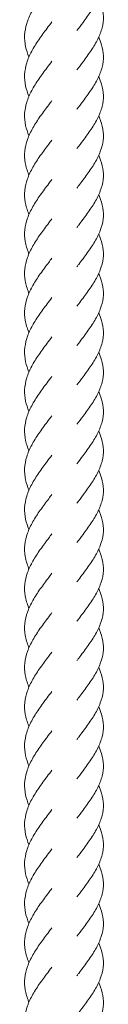
# Model space of a CAD drawing. Units: millimetres. Extents: x -11229 to -5325, y -6981 to 25145.
# Drawn here: x -8285 to -8264, y 12345 to 12595 of the extents above; entities that cross this region are included whole.
import ezdxf

# ---------------------------------------------------------------- set-up
doc = ezdxf.new("R2010")
doc.units = ezdxf.units.MM
doc.header["$MEASUREMENT"] = 0

msp = doc.modelspace()

# ---------------------------------------------------------------- linework, layer by layer
at = {"color": 250, "linetype": 'Continuous', "lineweight": 0}
for points, knots in [([(-8265.66, 12610.86), (-8265.37, 12610.22), (-8265.12, 12609.58), (-8264.66, 12608), (-8264.5, 12607.04), (-8264.46, 12605.14), (-8264.57, 12604.19), (-8265.05, 12602.29), (-8265.42, 12601.34), (-8266.36, 12599.43), (-8266.93, 12598.47), (-8268.21, 12596.56), (-8268.91, 12595.59), (-8270.15, 12593.94), (-8270.67, 12593.26), (-8271.18, 12592.57)], [226.802699, 226.802699, 226.802699, 226.802699, 229.220849, 229.220849, 232.845127, 232.845127, 236.458862, 236.458862, 240.071626, 240.071626, 243.693476, 243.693476, 247.329416, 247.329416, 249.899421, 249.899421, 249.899421, 249.899421]), ([(-8283.37, 12585.86), (-8283.73, 12586.72), (-8284.02, 12587.58), (-8284.42, 12589.42), (-8284.51, 12590.41), (-8284.41, 12592.37), (-8284.23, 12593.36), (-8283.63, 12595.33), (-8283.2, 12596.31), (-8282.16, 12598.27), (-8281.54, 12599.25), (-8280.21, 12601.19), (-8279.49, 12602.17), (-8278.35, 12603.67), (-8277.95, 12604.21), (-8277.54, 12604.75)], [993.632376, 993.632376, 993.632376, 993.632376, 996.807533, 996.807533, 1000.443852, 1000.443852, 1004.087216, 1004.087216, 1007.729047, 1007.729047, 1011.361434, 1011.361434, 1014.980872, 1014.980872, 1017.001423, 1017.001423, 1017.001423, 1017.001423]), ([(-8265.66, 12600.86), (-8265.37, 12600.22), (-8265.12, 12599.58), (-8264.66, 12598), (-8264.5, 12597.04), (-8264.46, 12595.14), (-8264.57, 12594.19), (-8265.05, 12592.29), (-8265.42, 12591.34), (-8266.36, 12589.43), (-8266.93, 12588.47), (-8268.21, 12586.56), (-8268.91, 12585.59), (-8270.15, 12583.94), (-8270.67, 12583.26), (-8271.18, 12582.57)], [239.287211, 239.287211, 239.287211, 239.287211, 241.707288, 241.707288, 245.331558, 245.331558, 248.94529, 248.94529, 252.558057, 252.558057, 256.179914, 256.179914, 259.815861, 259.815861, 262.38393, 262.38393, 262.38393, 262.38393]), ([(-8283.37, 12575.87), (-8283.73, 12576.72), (-8284.02, 12577.59), (-8284.42, 12579.42), (-8284.51, 12580.41), (-8284.41, 12582.38), (-8284.23, 12583.36), (-8283.63, 12585.33), (-8283.2, 12586.32), (-8282.16, 12588.27), (-8281.54, 12589.25), (-8280.21, 12591.2), (-8279.49, 12592.17), (-8278.35, 12593.67), (-8277.95, 12594.21), (-8277.54, 12594.75)], [981.111021, 981.111021, 981.111021, 981.111021, 984.286178, 984.286178, 987.922498, 987.922498, 991.565861, 991.565861, 995.207692, 995.207692, 998.840079, 998.840079, 1002.459517, 1002.459517, 1004.480069, 1004.480069, 1004.480069, 1004.480069]), ([(-8265.66, 12590.86), (-8265.37, 12590.23), (-8265.12, 12589.59), (-8264.66, 12588), (-8264.5, 12587.04), (-8264.46, 12585.15), (-8264.57, 12584.19), (-8265.05, 12582.3), (-8265.42, 12581.34), (-8266.36, 12579.44), (-8266.93, 12578.48), (-8268.21, 12576.56), (-8268.91, 12575.6), (-8270.15, 12573.95), (-8270.67, 12573.26), (-8271.18, 12572.58)], [251.736028, 251.736028, 251.736028, 251.736028, 254.154711, 254.154711, 257.778987, 257.778987, 261.392721, 261.392721, 265.005486, 265.005486, 268.627338, 268.627338, 272.263279, 272.263279, 274.832749, 274.832749, 274.832749, 274.832749]), ([(-8283.37, 12565.87), (-8283.73, 12566.73), (-8284.02, 12567.59), (-8284.42, 12569.43), (-8284.51, 12570.41), (-8284.41, 12572.38), (-8284.23, 12573.37), (-8283.63, 12575.33), (-8283.2, 12576.32), (-8282.16, 12578.28), (-8281.54, 12579.26), (-8280.21, 12581.2), (-8279.49, 12582.17), (-8278.35, 12583.68), (-8277.95, 12584.21), (-8277.54, 12584.75)], [968.590001, 968.590001, 968.590001, 968.590001, 971.765015, 971.765015, 975.401334, 975.401334, 979.044698, 979.044698, 982.686528, 982.686528, 986.318915, 986.318915, 989.938354, 989.938354, 991.958905, 991.958905, 991.958905, 991.958905]), ([(-8265.66, 12580.87), (-8265.37, 12580.23), (-8265.12, 12579.59), (-8264.66, 12578), (-8264.5, 12577.05), (-8264.46, 12575.15), (-8264.57, 12574.19), (-8265.05, 12572.3), (-8265.42, 12571.34), (-8266.36, 12569.44), (-8266.93, 12568.48), (-8268.21, 12566.57), (-8268.91, 12565.6), (-8270.15, 12563.95), (-8270.67, 12563.27), (-8271.18, 12562.58)], [264.229777, 264.229777, 264.229777, 264.229777, 266.650135, 266.650135, 270.274404, 270.274404, 273.888135, 273.888135, 277.500902, 277.500902, 281.12276, 281.12276, 284.758708, 284.758708, 287.326497, 287.326497, 287.326497, 287.326497]), ([(-8283.37, 12555.87), (-8283.39, 12555.94), (-8283.42, 12556), (-8283.85, 12557.05), (-8284.15, 12558.03), (-8284.48, 12559.99), (-8284.52, 12560.98), (-8284.32, 12562.94), (-8284.09, 12563.93), (-8283.39, 12565.9), (-8282.92, 12566.88), (-8281.82, 12568.84), (-8281.17, 12569.82), (-8279.8, 12571.76), (-8279.07, 12572.73), (-8278.08, 12574.05), (-8277.81, 12574.4), (-8277.54, 12574.76)], [956.040317, 956.040317, 956.040317, 956.040317, 956.281958, 956.281958, 959.908447, 959.908447, 963.546665, 963.546665, 967.190436, 967.190436, 970.830987, 970.830987, 974.460995, 974.460995, 978.078086, 978.078086, 979.411047, 979.411047, 979.411047, 979.411047]), ([(-8265.66, 12570.87), (-8265.59, 12570.71), (-8265.52, 12570.55), (-8265.05, 12569.44), (-8264.76, 12568.48), (-8264.46, 12566.58), (-8264.43, 12565.63), (-8264.66, 12563.73), (-8264.9, 12562.77), (-8265.62, 12560.88), (-8266.1, 12559.92), (-8267.23, 12558.01), (-8267.88, 12557.05), (-8269.26, 12555.12), (-8270, 12554.15), (-8270.88, 12552.98), (-8271.03, 12552.78), (-8271.18, 12552.58)], [276.686978, 276.686978, 276.686978, 276.686978, 277.287874, 277.287874, 280.919322, 280.919322, 284.537402, 284.537402, 288.14928, 288.14928, 291.765536, 291.765536, 295.394266, 295.394266, 299.036729, 299.036729, 299.786803, 299.786803, 299.786803, 299.786803]), ([(-8283.37, 12545.88), (-8283.39, 12545.94), (-8283.42, 12546.01), (-8283.85, 12547.05), (-8284.15, 12548.03), (-8284.48, 12549.99), (-8284.52, 12550.98), (-8284.32, 12552.95), (-8284.09, 12553.94), (-8283.39, 12555.9), (-8282.92, 12556.89), (-8281.82, 12558.84), (-8281.17, 12559.82), (-8279.8, 12561.76), (-8279.07, 12562.73), (-8278.08, 12564.05), (-8277.81, 12564.4), (-8277.54, 12564.76)], [943.535756, 943.535756, 943.535756, 943.535756, 943.777397, 943.777397, 947.403886, 947.403886, 951.042104, 951.042104, 954.685875, 954.685875, 958.326427, 958.326427, 961.956435, 961.956435, 965.573525, 965.573525, 966.906486, 966.906486, 966.906486, 966.906486]), ([(-8265.66, 12560.87), (-8265.59, 12560.71), (-8265.52, 12560.56), (-8265.05, 12559.44), (-8264.76, 12558.49), (-8264.46, 12556.58), (-8264.43, 12555.63), (-8264.66, 12553.73), (-8264.9, 12552.78), (-8265.62, 12550.88), (-8266.1, 12549.92), (-8267.23, 12548.01), (-8267.88, 12547.05), (-8269.26, 12545.13), (-8270, 12544.15), (-8270.88, 12542.99), (-8271.03, 12542.79), (-8271.18, 12542.58)], [289.156742, 289.156742, 289.156742, 289.156742, 289.757846, 289.757846, 293.389294, 293.389294, 297.007375, 297.007375, 300.619252, 300.619252, 304.235508, 304.235508, 307.864238, 307.864238, 311.506701, 311.506701, 312.256789, 312.256789, 312.256789, 312.256789]), ([(-8283.37, 12535.88), (-8283.39, 12535.95), (-8283.42, 12536.01), (-8283.85, 12537.05), (-8284.15, 12538.04), (-8284.48, 12540), (-8284.52, 12540.99), (-8284.32, 12542.95), (-8284.09, 12543.94), (-8283.39, 12545.9), (-8282.92, 12546.89), (-8281.82, 12548.84), (-8281.17, 12549.82), (-8279.8, 12551.76), (-8279.07, 12552.74), (-8278.08, 12554.05), (-8277.81, 12554.41), (-8277.54, 12554.76)], [930.991022, 930.991022, 930.991022, 930.991022, 931.232664, 931.232664, 934.859153, 934.859153, 938.497371, 938.497371, 942.141142, 942.141142, 945.781693, 945.781693, 949.411701, 949.411701, 953.028791, 953.028791, 954.361752, 954.361752, 954.361752, 954.361752]), ([(-8265.66, 12550.88), (-8265.59, 12550.72), (-8265.52, 12550.56), (-8265.05, 12549.45), (-8264.76, 12548.49), (-8264.46, 12546.59), (-8264.43, 12545.63), (-8264.66, 12543.73), (-8264.9, 12542.78), (-8265.62, 12540.88), (-8266.1, 12539.93), (-8267.23, 12538.02), (-8267.88, 12537.05), (-8269.26, 12535.13), (-8270, 12534.16), (-8270.88, 12532.99), (-8271.03, 12532.79), (-8271.18, 12532.59)], [301.641254, 301.641254, 301.641254, 301.641254, 302.242376, 302.242376, 305.873824, 305.873824, 309.491904, 309.491904, 313.103782, 313.103782, 316.720038, 316.720038, 320.348768, 320.348768, 323.99123, 323.99123, 324.741301, 324.741301, 324.741301, 324.741301]), ([(-8283.37, 12525.88), (-8283.39, 12525.95), (-8283.42, 12526.01), (-8283.85, 12527.06), (-8284.15, 12528.04), (-8284.48, 12530), (-8284.52, 12530.99), (-8284.32, 12532.95), (-8284.09, 12533.94), (-8283.39, 12535.91), (-8282.92, 12536.89), (-8281.82, 12538.85), (-8281.17, 12539.83), (-8279.8, 12541.77), (-8279.07, 12542.74), (-8278.08, 12544.06), (-8277.81, 12544.41), (-8277.54, 12544.76)], [918.469668, 918.469668, 918.469668, 918.469668, 918.711309, 918.711309, 922.337798, 922.337798, 925.976016, 925.976016, 929.619787, 929.619787, 933.260339, 933.260339, 936.890346, 936.890346, 940.507437, 940.507437, 941.840398, 941.840398, 941.840398, 941.840398]), ([(-8265.66, 12540.88), (-8265.59, 12540.72), (-8265.52, 12540.56), (-8265.05, 12539.45), (-8264.76, 12538.49), (-8264.46, 12536.59), (-8264.43, 12535.63), (-8264.66, 12533.74), (-8264.9, 12532.78), (-8265.62, 12530.89), (-8266.1, 12529.93), (-8267.23, 12528.02), (-8267.88, 12527.06), (-8269.26, 12525.13), (-8270, 12524.16), (-8270.88, 12522.99), (-8271.03, 12522.79), (-8271.18, 12522.59)], [314.090071, 314.090071, 314.090071, 314.090071, 314.69118, 314.69118, 318.322628, 318.322628, 321.940709, 321.940709, 325.552586, 325.552586, 329.168842, 329.168842, 332.797572, 332.797572, 336.440035, 336.440035, 337.190118, 337.190118, 337.190118, 337.190118]), ([(-8283.37, 12515.89), (-8283.39, 12515.95), (-8283.42, 12516.02), (-8283.85, 12517.06), (-8284.15, 12518.04), (-8284.48, 12520), (-8284.52, 12520.99), (-8284.32, 12522.96), (-8284.09, 12523.95), (-8283.39, 12525.91), (-8282.92, 12526.9), (-8281.82, 12528.85), (-8281.17, 12529.83), (-8279.8, 12531.77), (-8279.07, 12532.74), (-8278.08, 12534.06), (-8277.81, 12534.41), (-8277.54, 12534.77)], [905.948361, 905.948361, 905.948361, 905.948361, 906.190146, 906.190146, 909.816635, 909.816635, 913.454853, 913.454853, 917.098624, 917.098624, 920.739175, 920.739175, 924.369183, 924.369183, 927.986273, 927.986273, 929.319234, 929.319234, 929.319234, 929.319234]), ([(-8265.66, 12530.88), (-8265.59, 12530.72), (-8265.52, 12530.57), (-8265.05, 12529.45), (-8264.76, 12528.49), (-8264.46, 12526.59), (-8264.43, 12525.64), (-8264.66, 12523.74), (-8264.9, 12522.79), (-8265.62, 12520.89), (-8266.1, 12519.93), (-8267.23, 12518.02), (-8267.88, 12517.06), (-8269.26, 12515.14), (-8270, 12514.16), (-8270.88, 12512.99), (-8271.03, 12512.79), (-8271.18, 12512.59)], [326.583821, 326.583821, 326.583821, 326.583821, 327.184945, 327.184945, 330.816393, 330.816393, 334.434473, 334.434473, 338.046351, 338.046351, 341.662607, 341.662607, 345.291337, 345.291337, 348.9338, 348.9338, 349.683868, 349.683868, 349.683868, 349.683868]), ([(-8283.37, 12505.89), (-8283.73, 12506.75), (-8284.02, 12507.61), (-8284.42, 12509.44), (-8284.51, 12510.43), (-8284.41, 12512.4), (-8284.23, 12513.39), (-8283.63, 12515.35), (-8283.2, 12516.34), (-8282.16, 12518.3), (-8281.54, 12519.28), (-8280.21, 12521.22), (-8279.49, 12522.19), (-8278.35, 12523.69), (-8277.95, 12524.23), (-8277.54, 12524.77)], [893.402019, 893.402019, 893.402019, 893.402019, 896.577176, 896.577176, 900.213496, 900.213496, 903.856859, 903.856859, 907.49869, 907.49869, 911.131077, 911.131077, 914.750515, 914.750515, 916.771066, 916.771066, 916.771066, 916.771066]), ([(-8265.66, 12520.89), (-8265.37, 12520.25), (-8265.12, 12519.61), (-8264.66, 12518.02), (-8264.5, 12517.07), (-8264.46, 12515.17), (-8264.57, 12514.21), (-8265.05, 12512.32), (-8265.42, 12511.36), (-8266.36, 12509.46), (-8266.93, 12508.5), (-8268.21, 12506.58), (-8268.91, 12505.62), (-8270.15, 12503.97), (-8270.67, 12503.28), (-8271.18, 12502.6)], [339.045211, 339.045211, 339.045211, 339.045211, 341.465143, 341.465143, 345.089414, 345.089414, 348.703147, 348.703147, 352.315913, 352.315913, 355.937769, 355.937769, 359.573714, 359.573714, 362.142154, 362.142154, 362.142154, 362.142154]), ([(-8283.37, 12495.89), (-8283.73, 12496.75), (-8284.02, 12497.61), (-8284.42, 12499.45), (-8284.51, 12500.44), (-8284.41, 12502.4), (-8284.23, 12503.39), (-8283.63, 12505.35), (-8283.2, 12506.34), (-8282.16, 12508.3), (-8281.54, 12509.28), (-8280.21, 12511.22), (-8279.49, 12512.2), (-8278.35, 12513.7), (-8277.95, 12514.24), (-8277.54, 12514.77)], [880.897458, 880.897458, 880.897458, 880.897458, 884.072615, 884.072615, 887.708935, 887.708935, 891.352298, 891.352298, 894.994129, 894.994129, 898.626516, 898.626516, 902.245954, 902.245954, 904.266505, 904.266505, 904.266505, 904.266505]), ([(-8265.66, 12510.89), (-8265.37, 12510.25), (-8265.12, 12509.61), (-8264.66, 12508.03), (-8264.5, 12507.07), (-8264.46, 12505.17), (-8264.57, 12504.22), (-8265.05, 12502.32), (-8265.42, 12501.37), (-8266.36, 12499.46), (-8266.93, 12498.5), (-8268.21, 12496.59), (-8268.91, 12495.62), (-8270.15, 12493.97), (-8270.67, 12493.29), (-8271.18, 12492.6)], [351.51542, 351.51542, 351.51542, 351.51542, 353.935173, 353.935173, 357.559445, 357.559445, 361.173177, 361.173177, 364.785944, 364.785944, 368.407799, 368.407799, 372.043745, 372.043745, 374.612141, 374.612141, 374.612141, 374.612141]), ([(-8283.37, 12485.9), (-8283.73, 12486.75), (-8284.02, 12487.61), (-8284.42, 12489.45), (-8284.51, 12490.44), (-8284.41, 12492.4), (-8284.23, 12493.39), (-8283.63, 12495.36), (-8283.2, 12496.34), (-8282.16, 12498.3), (-8281.54, 12499.28), (-8280.21, 12501.23), (-8279.49, 12502.2), (-8278.35, 12503.7), (-8277.95, 12504.24), (-8277.54, 12504.78)], [868.352725, 868.352725, 868.352725, 868.352725, 871.527882, 871.527882, 875.164201, 875.164201, 878.807565, 878.807565, 882.449395, 882.449395, 886.081783, 886.081783, 889.701221, 889.701221, 891.721772, 891.721772, 891.721772, 891.721772]), ([(-8265.66, 12500.89), (-8265.37, 12500.25), (-8265.12, 12499.62), (-8264.66, 12498.03), (-8264.5, 12497.07), (-8264.46, 12495.17), (-8264.57, 12494.22), (-8265.05, 12492.32), (-8265.42, 12491.37), (-8266.36, 12489.47), (-8266.93, 12488.51), (-8268.21, 12486.59), (-8268.91, 12485.62), (-8270.15, 12483.98), (-8270.67, 12483.29), (-8271.18, 12482.6)], [363.999932, 363.999932, 363.999932, 363.999932, 366.41963, 366.41963, 370.043902, 370.043902, 373.657634, 373.657634, 377.270401, 377.270401, 380.892256, 380.892256, 384.528202, 384.528202, 387.096653, 387.096653, 387.096653, 387.096653]), ([(-8283.37, 12475.9), (-8283.73, 12476.76), (-8284.02, 12477.62), (-8284.42, 12479.45), (-8284.51, 12480.44), (-8284.41, 12482.41), (-8284.23, 12483.4), (-8283.63, 12485.36), (-8283.2, 12486.35), (-8282.16, 12488.3), (-8281.54, 12489.29), (-8280.21, 12491.23), (-8279.49, 12492.2), (-8278.35, 12493.7), (-8277.95, 12494.24), (-8277.54, 12494.78)], [855.83137, 855.83137, 855.83137, 855.83137, 859.006527, 859.006527, 862.642847, 862.642847, 866.28621, 866.28621, 869.928041, 869.928041, 873.560428, 873.560428, 877.179866, 877.179866, 879.200417, 879.200417, 879.200417, 879.200417]), ([(-8265.66, 12490.89), (-8265.37, 12490.26), (-8265.12, 12489.62), (-8264.66, 12488.03), (-8264.5, 12487.08), (-8264.46, 12485.18), (-8264.57, 12484.22), (-8265.05, 12482.33), (-8265.42, 12481.37), (-8266.36, 12479.47), (-8266.93, 12478.51), (-8268.21, 12476.59), (-8268.91, 12475.63), (-8270.15, 12473.98), (-8270.67, 12473.29), (-8271.18, 12472.61)], [376.44875, 376.44875, 376.44875, 376.44875, 378.868487, 378.868487, 382.492759, 382.492759, 386.106491, 386.106491, 389.719258, 389.719258, 393.341113, 393.341113, 396.977059, 396.977059, 399.54547, 399.54547, 399.54547, 399.54547]), ([(-8283.37, 12465.9), (-8283.73, 12466.76), (-8284.02, 12467.62), (-8284.42, 12469.46), (-8284.51, 12470.44), (-8284.41, 12472.41), (-8284.23, 12473.4), (-8283.63, 12475.36), (-8283.2, 12476.35), (-8282.16, 12478.31), (-8281.54, 12479.29), (-8280.21, 12481.23), (-8279.49, 12482.2), (-8278.35, 12483.71), (-8277.95, 12484.25), (-8277.54, 12484.78)], [843.31035, 843.31035, 843.31035, 843.31035, 846.485364, 846.485364, 850.121683, 850.121683, 853.765046, 853.765046, 857.406877, 857.406877, 861.039264, 861.039264, 864.658702, 864.658702, 866.679254, 866.679254, 866.679254, 866.679254]), ([(-8265.66, 12480.9), (-8265.37, 12480.26), (-8265.12, 12479.62), (-8264.66, 12478.04), (-8264.5, 12477.08), (-8264.46, 12475.18), (-8264.57, 12474.23), (-8265.05, 12472.33), (-8265.42, 12471.37), (-8266.36, 12469.47), (-8266.93, 12468.51), (-8268.21, 12466.6), (-8268.91, 12465.63), (-8270.15, 12463.98), (-8270.67, 12463.3), (-8271.18, 12462.61)], [388.942499, 388.942499, 388.942499, 388.942499, 391.362189, 391.362189, 394.986461, 394.986461, 398.600193, 398.600193, 402.21296, 402.21296, 405.834815, 405.834815, 409.47076, 409.47076, 412.039219, 412.039219, 412.039219, 412.039219]), ([(-8283.37, 12455.91), (-8283.39, 12455.97), (-8283.42, 12456.04), (-8283.85, 12457.08), (-8284.15, 12458.06), (-8284.48, 12460.02), (-8284.52, 12461.01), (-8284.32, 12462.98), (-8284.09, 12463.96), (-8283.39, 12465.93), (-8282.92, 12466.92), (-8281.82, 12468.87), (-8281.17, 12469.85), (-8279.8, 12471.79), (-8279.07, 12472.76), (-8278.08, 12474.08), (-8277.81, 12474.43), (-8277.54, 12474.79)], [830.760665, 830.760665, 830.760665, 830.760665, 831.002307, 831.002307, 834.628796, 834.628796, 838.267014, 838.267014, 841.910785, 841.910785, 845.551336, 845.551336, 849.181344, 849.181344, 852.798434, 852.798434, 854.131395, 854.131395, 854.131395, 854.131395]), ([(-8265.66, 12470.9), (-8265.59, 12470.74), (-8265.52, 12470.58), (-8265.05, 12469.47), (-8264.76, 12468.51), (-8264.46, 12466.61), (-8264.43, 12465.66), (-8264.66, 12463.76), (-8264.9, 12462.81), (-8265.62, 12460.91), (-8266.1, 12459.95), (-8267.23, 12458.04), (-8267.88, 12457.08), (-8269.26, 12455.16), (-8270, 12454.18), (-8270.88, 12453.01), (-8271.03, 12452.81), (-8271.18, 12452.61)], [401.399701, 401.399701, 401.399701, 401.399701, 402.000596, 402.000596, 405.632044, 405.632044, 409.250124, 409.250124, 412.862002, 412.862002, 416.478258, 416.478258, 420.106988, 420.106988, 423.749451, 423.749451, 424.499525, 424.499525, 424.499525, 424.499525]), ([(-8283.37, 12445.91), (-8283.39, 12445.97), (-8283.42, 12446.04), (-8283.85, 12447.08), (-8284.15, 12448.06), (-8284.48, 12450.03), (-8284.52, 12451.01), (-8284.32, 12452.98), (-8284.09, 12453.97), (-8283.39, 12455.93), (-8282.92, 12456.92), (-8281.82, 12458.87), (-8281.17, 12459.85), (-8279.8, 12461.79), (-8279.07, 12462.76), (-8278.08, 12464.08), (-8277.81, 12464.44), (-8277.54, 12464.79)], [818.256104, 818.256104, 818.256104, 818.256104, 818.497746, 818.497746, 822.124235, 822.124235, 825.762453, 825.762453, 829.406224, 829.406224, 833.046775, 833.046775, 836.676783, 836.676783, 840.293874, 840.293874, 841.626834, 841.626834, 841.626834, 841.626834]), ([(-8265.66, 12460.9), (-8265.59, 12460.75), (-8265.52, 12460.59), (-8265.05, 12459.48), (-8264.76, 12458.52), (-8264.46, 12456.61), (-8264.43, 12455.66), (-8264.66, 12453.76), (-8264.9, 12452.81), (-8265.62, 12450.91), (-8266.1, 12449.95), (-8267.23, 12448.05), (-8267.88, 12447.08), (-8269.26, 12445.16), (-8270, 12444.19), (-8270.88, 12443.02), (-8271.03, 12442.82), (-8271.18, 12442.62)], [413.869464, 413.869464, 413.869464, 413.869464, 414.470584, 414.470584, 418.102031, 418.102031, 421.720112, 421.720112, 425.331989, 425.331989, 428.948246, 428.948246, 432.576975, 432.576975, 436.219438, 436.219438, 436.969511, 436.969511, 436.969511, 436.969511]), ([(-8283.37, 12435.91), (-8283.39, 12435.98), (-8283.42, 12436.04), (-8283.85, 12437.08), (-8284.15, 12438.07), (-8284.48, 12440.03), (-8284.52, 12441.02), (-8284.32, 12442.98), (-8284.09, 12443.97), (-8283.39, 12445.93), (-8282.92, 12446.92), (-8281.82, 12448.88), (-8281.17, 12449.86), (-8279.8, 12451.8), (-8279.07, 12452.77), (-8278.08, 12454.08), (-8277.81, 12454.44), (-8277.54, 12454.79)], [805.711371, 805.711371, 805.711371, 805.711371, 805.953013, 805.953013, 809.579502, 809.579502, 813.21772, 813.21772, 816.861491, 816.861491, 820.502042, 820.502042, 824.13205, 824.13205, 827.74914, 827.74914, 829.082101, 829.082101, 829.082101, 829.082101]), ([(-8265.66, 12450.91), (-8265.59, 12450.75), (-8265.52, 12450.59), (-8265.05, 12449.48), (-8264.76, 12448.52), (-8264.46, 12446.62), (-8264.43, 12445.66), (-8264.66, 12443.77), (-8264.9, 12442.81), (-8265.62, 12440.91), (-8266.1, 12439.96), (-8267.23, 12438.05), (-8267.88, 12437.09), (-8269.26, 12435.16), (-8270, 12434.19), (-8270.88, 12433.02), (-8271.03, 12432.82), (-8271.18, 12432.62)], [426.353976, 426.353976, 426.353976, 426.353976, 426.955095, 426.955095, 430.586542, 430.586542, 434.204623, 434.204623, 437.8165, 437.8165, 441.432756, 441.432756, 445.061486, 445.061486, 448.703949, 448.703949, 449.454023, 449.454023, 449.454023, 449.454023]), ([(-8283.37, 12425.91), (-8283.39, 12425.98), (-8283.42, 12426.04), (-8283.85, 12427.09), (-8284.15, 12428.07), (-8284.48, 12430.03), (-8284.52, 12431.02), (-8284.32, 12432.99), (-8284.09, 12433.97), (-8283.39, 12435.94), (-8282.92, 12436.92), (-8281.82, 12438.88), (-8281.17, 12439.86), (-8279.8, 12441.8), (-8279.07, 12442.77), (-8278.08, 12444.09), (-8277.81, 12444.44), (-8277.54, 12444.8)], [793.190016, 793.190016, 793.190016, 793.190016, 793.431658, 793.431658, 797.058147, 797.058147, 800.696365, 800.696365, 804.340136, 804.340136, 807.980687, 807.980687, 811.610695, 811.610695, 815.227786, 815.227786, 816.560746, 816.560746, 816.560746, 816.560746]), ([(-8265.66, 12440.91), (-8265.59, 12440.75), (-8265.52, 12440.59), (-8265.05, 12439.48), (-8264.76, 12438.52), (-8264.46, 12436.62), (-8264.43, 12435.67), (-8264.66, 12433.77), (-8264.9, 12432.82), (-8265.62, 12430.92), (-8266.1, 12429.96), (-8267.23, 12428.05), (-8267.88, 12427.09), (-8269.26, 12425.16), (-8270, 12424.19), (-8270.88, 12423.02), (-8271.03, 12422.82), (-8271.18, 12422.62)], [438.802793, 438.802793, 438.802793, 438.802793, 439.403913, 439.403913, 443.03536, 443.03536, 446.653441, 446.653441, 450.265318, 450.265318, 453.881574, 453.881574, 457.510304, 457.510304, 461.152767, 461.152767, 461.90284, 461.90284, 461.90284, 461.90284]), ([(-8283.37, 12415.92), (-8283.39, 12415.98), (-8283.42, 12416.05), (-8283.85, 12417.09), (-8284.15, 12418.07), (-8284.48, 12420.03), (-8284.52, 12421.02), (-8284.32, 12422.99), (-8284.09, 12423.98), (-8283.39, 12425.94), (-8282.92, 12426.93), (-8281.82, 12428.88), (-8281.17, 12429.86), (-8279.8, 12431.8), (-8279.07, 12432.77), (-8278.08, 12434.09), (-8277.81, 12434.44), (-8277.54, 12434.8)], [780.668709, 780.668709, 780.668709, 780.668709, 780.910494, 780.910494, 784.536984, 784.536984, 788.175201, 788.175201, 791.818972, 791.818972, 795.459524, 795.459524, 799.089532, 799.089532, 802.706622, 802.706622, 804.039583, 804.039583, 804.039583, 804.039583]), ([(-8265.66, 12430.91), (-8265.59, 12430.76), (-8265.52, 12430.6), (-8265.05, 12429.49), (-8264.76, 12428.53), (-8264.46, 12426.62), (-8264.43, 12425.67), (-8264.66, 12423.77), (-8264.9, 12422.82), (-8265.62, 12420.92), (-8266.1, 12419.96), (-8267.23, 12418.05), (-8267.88, 12417.09), (-8269.26, 12415.17), (-8270, 12414.2), (-8270.88, 12413.03), (-8271.03, 12412.83), (-8271.18, 12412.63)], [451.296543, 451.296543, 451.296543, 451.296543, 451.897661, 451.897661, 455.529109, 455.529109, 459.147189, 459.147189, 462.759067, 462.759067, 466.375323, 466.375323, 470.004053, 470.004053, 473.646515, 473.646515, 474.39659, 474.39659, 474.39659, 474.39659]), ([(-8283.37, 12405.92), (-8283.73, 12406.78), (-8284.02, 12407.64), (-8284.42, 12409.48), (-8284.51, 12410.46), (-8284.41, 12412.43), (-8284.23, 12413.42), (-8283.63, 12415.38), (-8283.2, 12416.37), (-8282.16, 12418.33), (-8281.54, 12419.31), (-8280.21, 12421.25), (-8279.49, 12422.22), (-8278.35, 12423.73), (-8277.95, 12424.26), (-8277.54, 12424.8)], [768.122368, 768.122368, 768.122368, 768.122368, 771.297525, 771.297525, 774.933844, 774.933844, 778.577208, 778.577208, 782.219039, 782.219039, 785.851426, 785.851426, 789.470864, 789.470864, 791.491415, 791.491415, 791.491415, 791.491415]), ([(-8265.66, 12420.92), (-8265.37, 12420.28), (-8265.12, 12419.64), (-8264.66, 12418.05), (-8264.5, 12417.1), (-8264.46, 12415.2), (-8264.57, 12414.24), (-8265.05, 12412.35), (-8265.42, 12411.39), (-8266.36, 12409.49), (-8266.93, 12408.53), (-8268.21, 12406.62), (-8268.91, 12405.65), (-8270.15, 12404), (-8270.67, 12403.31), (-8271.18, 12402.63)], [463.757933, 463.757933, 463.757933, 463.757933, 466.177865, 466.177865, 469.802136, 469.802136, 473.415868, 473.415868, 477.028635, 477.028635, 480.650491, 480.650491, 484.286436, 484.286436, 486.854876, 486.854876, 486.854876, 486.854876]), ([(-8283.37, 12395.92), (-8283.73, 12396.78), (-8284.02, 12397.64), (-8284.42, 12399.48), (-8284.51, 12400.47), (-8284.41, 12402.43), (-8284.23, 12403.42), (-8283.63, 12405.39), (-8283.2, 12406.37), (-8282.16, 12408.33), (-8281.54, 12409.31), (-8280.21, 12411.25), (-8279.49, 12412.23), (-8278.35, 12413.73), (-8277.95, 12414.27), (-8277.54, 12414.81)], [755.617807, 755.617807, 755.617807, 755.617807, 758.792964, 758.792964, 762.429283, 762.429283, 766.072647, 766.072647, 769.714478, 769.714478, 773.346865, 773.346865, 776.966303, 776.966303, 778.986854, 778.986854, 778.986854, 778.986854]), ([(-8265.66, 12410.92), (-8265.37, 12410.28), (-8265.12, 12409.64), (-8264.66, 12408.06), (-8264.5, 12407.1), (-8264.46, 12405.2), (-8264.57, 12404.25), (-8265.05, 12402.35), (-8265.42, 12401.4), (-8266.36, 12399.49), (-8266.93, 12398.53), (-8268.21, 12396.62), (-8268.91, 12395.65), (-8270.15, 12394), (-8270.67, 12393.32), (-8271.18, 12392.63)], [476.228142, 476.228142, 476.228142, 476.228142, 478.64785, 478.64785, 482.272122, 482.272122, 485.885854, 485.885854, 489.498621, 489.498621, 493.120476, 493.120476, 496.756421, 496.756421, 499.324863, 499.324863, 499.324863, 499.324863]), ([(-8283.37, 12385.93), (-8283.73, 12386.78), (-8284.02, 12387.64), (-8284.42, 12389.48), (-8284.51, 12390.47), (-8284.41, 12392.43), (-8284.23, 12393.42), (-8283.63, 12395.39), (-8283.2, 12396.38), (-8282.16, 12398.33), (-8281.54, 12399.31), (-8280.21, 12401.26), (-8279.49, 12402.23), (-8278.35, 12403.73), (-8277.95, 12404.27), (-8277.54, 12404.81)], [743.073074, 743.073074, 743.073074, 743.073074, 746.248231, 746.248231, 749.88455, 749.88455, 753.527913, 753.527913, 757.169744, 757.169744, 760.802131, 760.802131, 764.42157, 764.42157, 766.442121, 766.442121, 766.442121, 766.442121]), ([(-8265.66, 12400.92), (-8265.37, 12400.28), (-8265.12, 12399.65), (-8264.66, 12398.06), (-8264.5, 12397.1), (-8264.46, 12395.2), (-8264.57, 12394.25), (-8265.05, 12392.35), (-8265.42, 12391.4), (-8266.36, 12389.5), (-8266.93, 12388.54), (-8268.21, 12386.62), (-8268.91, 12385.65), (-8270.15, 12384.01), (-8270.67, 12383.32), (-8271.18, 12382.63)], [488.712654, 488.712654, 488.712654, 488.712654, 491.132363, 491.132363, 494.756635, 494.756635, 498.370367, 498.370367, 501.983134, 501.983134, 505.604989, 505.604989, 509.240934, 509.240934, 511.809375, 511.809375, 511.809375, 511.809375]), ([(-8283.37, 12375.93), (-8283.73, 12376.79), (-8284.02, 12377.65), (-8284.42, 12379.49), (-8284.51, 12380.47), (-8284.41, 12382.44), (-8284.23, 12383.43), (-8283.63, 12385.39), (-8283.2, 12386.38), (-8282.16, 12388.34), (-8281.54, 12389.32), (-8280.21, 12391.26), (-8279.49, 12392.23), (-8278.35, 12393.73), (-8277.95, 12394.27), (-8277.54, 12394.81)], [730.551719, 730.551719, 730.551719, 730.551719, 733.726876, 733.726876, 737.363195, 737.363195, 741.006559, 741.006559, 744.64839, 744.64839, 748.280777, 748.280777, 751.900215, 751.900215, 753.920766, 753.920766, 753.920766, 753.920766]), ([(-8265.66, 12390.93), (-8265.37, 12390.29), (-8265.12, 12389.65), (-8264.66, 12388.06), (-8264.5, 12387.11), (-8264.46, 12385.21), (-8264.57, 12384.25), (-8265.05, 12382.36), (-8265.42, 12381.4), (-8266.36, 12379.5), (-8266.93, 12378.54), (-8268.21, 12376.62), (-8268.91, 12375.66), (-8270.15, 12374.01), (-8270.67, 12373.32), (-8271.18, 12372.64)], [501.161472, 501.161472, 501.161472, 501.161472, 503.58118, 503.58118, 507.205451, 507.205451, 510.819183, 510.819183, 514.43195, 514.43195, 518.053806, 518.053806, 521.689751, 521.689751, 524.258192, 524.258192, 524.258192, 524.258192]), ([(-8283.37, 12365.93), (-8283.73, 12366.79), (-8284.02, 12367.65), (-8284.42, 12369.49), (-8284.51, 12370.48), (-8284.41, 12372.44), (-8284.23, 12373.43), (-8283.63, 12375.39), (-8283.2, 12376.38), (-8282.16, 12378.34), (-8281.54, 12379.32), (-8280.21, 12381.26), (-8279.49, 12382.24), (-8278.35, 12383.74), (-8277.95, 12384.28), (-8277.54, 12384.81)], [718.030699, 718.030699, 718.030699, 718.030699, 721.205712, 721.205712, 724.842032, 724.842032, 728.485395, 728.485395, 732.127226, 732.127226, 735.759613, 735.759613, 739.379051, 739.379051, 741.399602, 741.399602, 741.399602, 741.399602]), ([(-8265.66, 12380.93), (-8265.37, 12380.29), (-8265.12, 12379.65), (-8264.66, 12378.07), (-8264.5, 12377.11), (-8264.46, 12375.21), (-8264.57, 12374.26), (-8265.05, 12372.36), (-8265.42, 12371.41), (-8266.36, 12369.5), (-8266.93, 12368.54), (-8268.21, 12366.63), (-8268.91, 12365.66), (-8270.15, 12364.01), (-8270.67, 12363.33), (-8271.18, 12362.64)], [513.655221, 513.655221, 513.655221, 513.655221, 516.07493, 516.07493, 519.699201, 519.699201, 523.312934, 523.312934, 526.9257, 526.9257, 530.547556, 530.547556, 534.183501, 534.183501, 536.751941, 536.751941, 536.751941, 536.751941]), ([(-8283.37, 12355.94), (-8283.39, 12356), (-8283.42, 12356.07), (-8283.85, 12357.11), (-8284.15, 12358.09), (-8284.48, 12360.05), (-8284.52, 12361.04), (-8284.32, 12363.01), (-8284.09, 12364), (-8283.39, 12365.96), (-8282.92, 12366.95), (-8281.82, 12368.9), (-8281.17, 12369.88), (-8279.8, 12371.82), (-8279.07, 12372.79), (-8278.08, 12374.11), (-8277.81, 12374.46), (-8277.54, 12374.82)], [705.481014, 705.481014, 705.481014, 705.481014, 705.722656, 705.722656, 709.349145, 709.349145, 712.987363, 712.987363, 716.631134, 716.631134, 720.271685, 720.271685, 723.901693, 723.901693, 727.518783, 727.518783, 728.851744, 728.851744, 728.851744, 728.851744]), ([(-8265.66, 12370.93), (-8265.59, 12370.77), (-8265.52, 12370.62), (-8265.05, 12369.5), (-8264.76, 12368.54), (-8264.46, 12366.64), (-8264.43, 12365.69), (-8264.66, 12363.79), (-8264.9, 12362.84), (-8265.62, 12360.94), (-8266.1, 12359.98), (-8267.23, 12358.07), (-8267.88, 12357.11), (-8269.26, 12355.19), (-8270, 12354.21), (-8270.88, 12353.04), (-8271.03, 12352.84), (-8271.18, 12352.64)], [526.112423, 526.112423, 526.112423, 526.112423, 526.713318, 526.713318, 530.344766, 530.344766, 533.962846, 533.962846, 537.574724, 537.574724, 541.19098, 541.19098, 544.81971, 544.81971, 548.462173, 548.462173, 549.212247, 549.212247, 549.212247, 549.212247]), ([(-8283.37, 12345.94), (-8283.39, 12346), (-8283.42, 12346.07), (-8283.85, 12347.11), (-8284.15, 12348.1), (-8284.48, 12350.06), (-8284.52, 12351.04), (-8284.32, 12353.01), (-8284.09, 12354), (-8283.39, 12355.96), (-8282.92, 12356.95), (-8281.82, 12358.9), (-8281.17, 12359.88), (-8279.8, 12361.82), (-8279.07, 12362.79), (-8278.08, 12364.11), (-8277.81, 12364.47), (-8277.54, 12364.82)], [692.976453, 692.976453, 692.976453, 692.976453, 693.218095, 693.218095, 696.844584, 696.844584, 700.482802, 700.482802, 704.126573, 704.126573, 707.767124, 707.767124, 711.397132, 711.397132, 715.014222, 715.014222, 716.347183, 716.347183, 716.347183, 716.347183]), ([(-8265.66, 12360.94), (-8265.59, 12360.78), (-8265.52, 12360.62), (-8265.05, 12359.51), (-8264.76, 12358.55), (-8264.46, 12356.65), (-8264.43, 12355.69), (-8264.66, 12353.79), (-8264.9, 12352.84), (-8265.62, 12350.94), (-8266.1, 12349.98), (-8267.23, 12348.08), (-8267.88, 12347.11), (-8269.26, 12345.19), (-8270, 12344.22), (-8270.88, 12343.05), (-8271.03, 12342.85), (-8271.18, 12342.65)], [538.582186, 538.582186, 538.582186, 538.582186, 539.183305, 539.183305, 542.814753, 542.814753, 546.432833, 546.432833, 550.044711, 550.044711, 553.660967, 553.660967, 557.289697, 557.289697, 560.932159, 560.932159, 561.682233, 561.682233, 561.682233, 561.682233]), ([(-8283.37, 12335.94), (-8283.39, 12336.01), (-8283.42, 12336.07), (-8283.85, 12337.12), (-8284.15, 12338.1), (-8284.48, 12340.06), (-8284.52, 12341.05), (-8284.32, 12343.01), (-8284.09, 12344), (-8283.39, 12345.97), (-8282.92, 12346.95), (-8281.82, 12348.91), (-8281.17, 12349.89), (-8279.8, 12351.83), (-8279.07, 12352.8), (-8278.08, 12354.11), (-8277.81, 12354.47), (-8277.54, 12354.82)], [680.43172, 680.43172, 680.43172, 680.43172, 680.673361, 680.673361, 684.299851, 684.299851, 687.938069, 687.938069, 691.581839, 691.581839, 695.222391, 695.222391, 698.852399, 698.852399, 702.469489, 702.469489, 703.80245, 703.80245, 703.80245, 703.80245]), ([(-8265.66, 12350.94), (-8265.59, 12350.78), (-8265.52, 12350.62), (-8265.05, 12349.51), (-8264.76, 12348.55), (-8264.46, 12346.65), (-8264.43, 12345.69), (-8264.66, 12343.8), (-8264.9, 12342.84), (-8265.62, 12340.94), (-8266.1, 12339.99), (-8267.23, 12338.08), (-8267.88, 12337.12), (-8269.26, 12335.19), (-8270, 12334.22), (-8270.88, 12333.05), (-8271.03, 12332.85), (-8271.18, 12332.65)], [551.066698, 551.066698, 551.066698, 551.066698, 551.667817, 551.667817, 555.299264, 555.299264, 558.917345, 558.917345, 562.529222, 562.529222, 566.145479, 566.145479, 569.774208, 569.774208, 573.416671, 573.416671, 574.166745, 574.166745, 574.166745, 574.166745])]:
    msp.add_open_spline(points, degree=3, knots=knots, dxfattribs=at)

doc.saveas('drawing.dxf')
